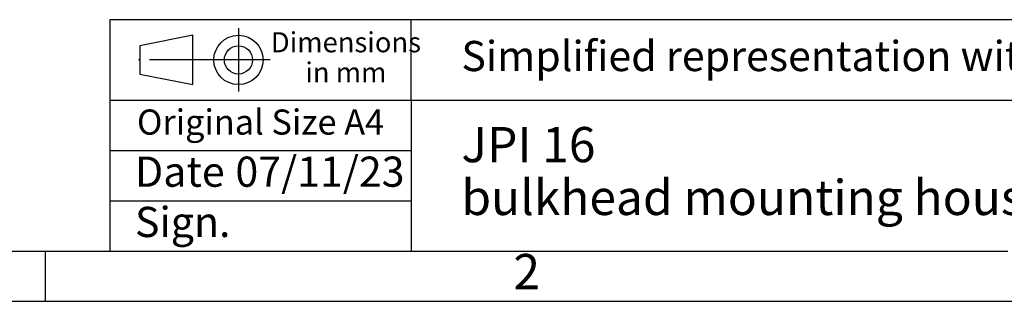
# Model space of a CAD drawing. Units: millimetres. Extents: x 341 to 638, y -289 to -79.
# Drawn here: x 439 to 537, y -289 to -261 of the extents above; entities that cross this region are included whole.
import ezdxf

# ---------------------------------------------------------------- set-up
doc = ezdxf.new("R2010")
doc.units = ezdxf.units.MM
doc.linetypes.add('DOT_CENTER', pattern=[14, 12, -1, 0, -1])
doc.layers.add('1', color=7, linetype='Continuous')
doc.styles.add('CONVERTER_11', font='ARIAL.TTF', dxfattribs={"width": 1.38})
doc.styles.add('CONVERTER_12', font='ARIAL.TTF', dxfattribs={"width": 1.2})

# ---------------------------------------------------------------- blocks, each defined once
blk = doc.blocks.new('_formato_A4', base_point=(647.865, -288.6))
at = {"layer": '1', "color": 7, "linetype": 'Continuous'}
for p, q in [((632.93, -260.6), (447.93, -260.6)), ((447.93, -260.6), (447.93, -283.6)), ((477.93, -268.6), (477.93, -260.6)), ((456.18, -262.15), (450.93, -263.2)), ((456.18, -267.05), (456.18, -262.15)), ((450.93, -263.2), (450.93, -266)), ((450.93, -266), (456.18, -267.05)), ((447.93, -268.6), (632.93, -268.6)), ((477.93, -268.6), (477.93, -283.6)), ((447.93, -273.6), (477.93, -273.6)), ((447.93, -278.6), (477.93, -278.6)), ((345.93, -283.6), (441.53, -283.6)), ((441.53, -283.6), (537.33, -283.6)), ((441.53, -288.6), (441.53, -283.6)), ((340.93, -288.6), (637.93, -288.6))]:
    blk.add_line(p, q, dxfattribs=at)
at = {"layer": '1', "color": 7, "linetype": 'DOT_CENTER'}
for p, q in [((460.73, -261.45), (460.73, -267.75)), ((463.879, -264.6), (450.23, -264.6))]:
    blk.add_line(p, q, dxfattribs=at)
at = {"layer": '1', "color": 7, "linetype": 'Continuous'}
for radius in [2.45, 1.4]:
    blk.add_circle((460.73, -264.6), radius, dxfattribs=at)
at = {"layer": '1', "color": 7}
for s, insert, char_height, attachment_point, line_spacing_factor, style in [('Dimensions', (471.43, -263.1), 2, 5, 0.90036, 'CONVERTER_12'), ('Simplified representation with dimensions without tolerance', (482.93, -264.6), 3, 4, 0.90036, 'CONVERTER_12'), ('in mm', (471.43, -266.1), 2, 5, 0.60024, 'CONVERTER_12'), ('Original Size A4', (462.93, -271.1), 2.5, 5, 0.60024, 'CONVERTER_11'), ('JPI 16\\Pbulkhead mounting housing size "77.27", with 2 Jei-P levers', (482.93, -276.1), 3.5, 4, 0.90036, 'CONVERTER_12'), ('Date', (450.43, -276.1), 3, 4, 1.320528, 'CONVERTER_12'), ('07/11/23', (460.43, -276.1), 3, 4, 1.320528, 'CONVERTER_12'), ('Sign.', (450.43, -281.1), 3, 4, 1.320528, 'CONVERTER_12'), ('2', (489.43, -286.1), 3.5, 5, 1.320528, 'CONVERTER_12')]:
    blk.add_mtext(s, dxfattribs=dict(at, insert=insert, char_height=char_height, attachment_point=attachment_point, line_spacing_factor=line_spacing_factor, style=style))
blk = doc.blocks.new('A4_oriz_new', base_point=(340.93, -288.6))
at = {"layer": '1'}
blk.add_blockref('_formato_A4', (647.865, -288.6), dxfattribs=at)

msp = doc.modelspace()

# ---------------------------------------------------------------- block references
msp.add_blockref('A4_oriz_new', (340.93, -288.6))

doc.saveas('drawing.dxf')
